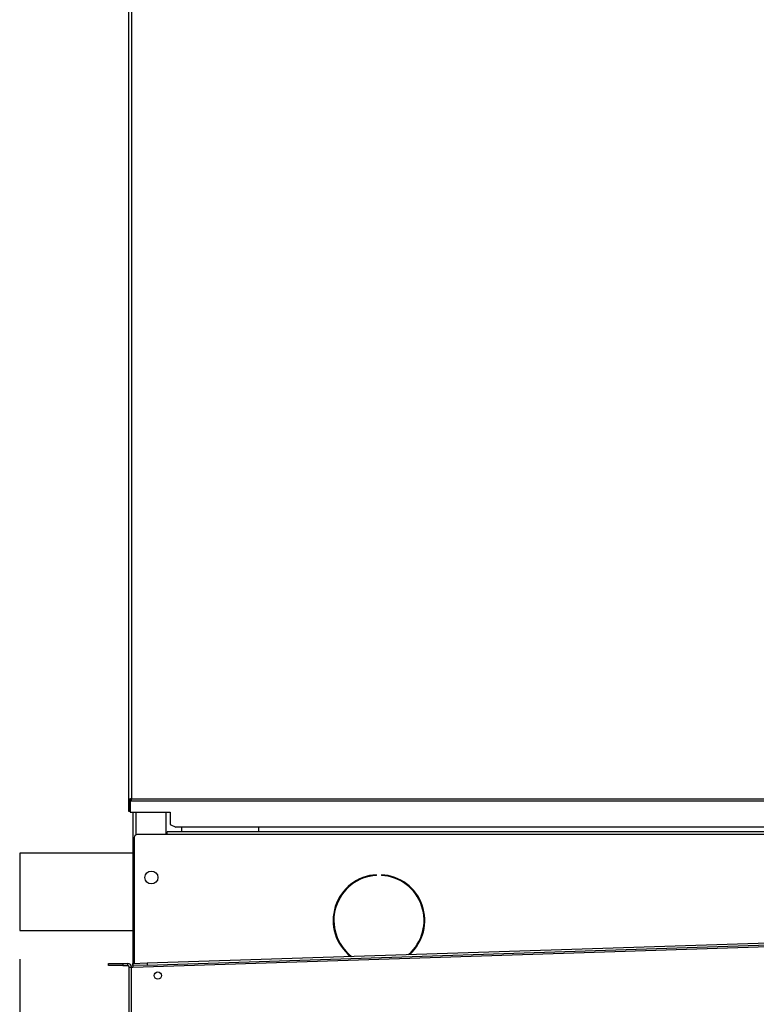
# Model space of a CAD drawing. Units: millimetres. Extents: x 5 to 414, y 3 to 291.
# Drawn here: x 307 to 333, y 227 to 261 of the extents above; entities that cross this region are included whole.
import ezdxf

# ---------------------------------------------------------------- set-up
doc = ezdxf.new("R2010")
doc.units = ezdxf.units.MM
doc.layers.add('GEOMETRY', color=7, linetype='Continuous')
doc.styles.add('SLDTEXTSTYLE0', font='TXT', dxfattribs={"width": 0.605})
doc.dimstyles.new('SLDDIMSTYLE3', dxfattribs={"dimtxt": 5.136637, "dimasz": 3.5, "dimexe": 0, "dimexo": 0.0625, "dimgap": 1.284159, "dimtad": 1, "dimdec": 0, "dimlfac": 20, "dimrnd": 1e-09, "dimzin": 12, "dimdsep": 46, "dimtxsty": 'SLDTEXTSTYLE0', "dimsah": 1, "dimcen": 0.09, "dimadec": 0, "dimazin": 3, "dimtol": 1, "dimtp": 10, "dimtm": 10, "dimtfac": 1, "dimtdec": 0, "dimtofl": 0, "dimtmove": 0, "dimatfit": 3, "dimfxl": 0, "dimfrac": 2, "dimtolj": 1, "dimarcsym": 0})

# ---------------------------------------------------------------- blocks, each defined once
blk = doc.blocks.new('_D_12')
at = {"layer": 'GEOMETRY'}
for p, q in [((356.953, 247.868), (356.953, 208.678)), ((306.953, 228.523), (306.953, 208.678)), ((306.953, 209.678), (356.953, 209.678))]:
    blk.add_line(p, q, dxfattribs=at)
for points in [[(306.953, 209.678), (312.089, 208.888), (312.089, 210.468)], [(356.953, 209.678), (351.816, 210.468), (351.816, 208.888)]]:
    blk.add_solid(points, dxfattribs=at)
at = {"layer": 'GEOMETRY', "char_height": 5.2917, "attachment_point": 1, "style": 'SLDTEXTSTYLE0'}
for s, insert in [('±10', (334.941, 216.499)), ('1000', (317.278, 216.499))]:
    blk.add_mtext(s, dxfattribs=dict(at, insert=insert))

msp = doc.modelspace()

# ---------------------------------------------------------------- linework, layer by layer
at = {"color": 7, "linetype": 'Continuous', "lineweight": 25}
for p, q in [((310.753, 268.373), (310.753, 234.094)), ((310.853, 268.273), (310.853, 234.123)), ((310.803, 234.094), (310.753, 234.094)), ((310.753, 234.094), (310.753, 234.069)), ((310.803, 234.094), (310.803, 234.069)), ((310.853, 234.123), (344.603, 234.123)), ((310.853, 234.036), (310.853, 234.123)), ((310.753, 234.069), (310.803, 234.069)), ((310.753, 234.069), (310.753, 233.694)), ((310.803, 234.069), (310.803, 233.694)), ((310.853, 234.079), (310.806, 234.079)), ((310.806, 234.036), (310.806, 234.079)), ((310.806, 234.036), (310.806, 233.653)), ((310.853, 234.036), (310.806, 234.036)), ((344.603, 234.036), (310.853, 234.036)), ((310.753, 233.694), (310.803, 233.694)), ((310.806, 233.653), (312.203, 233.653)), ((310.903, 233.653), (310.903, 229.123)), ((312.053, 233.653), (312.053, 232.873)), ((312.203, 233.653), (312.203, 233.225)), ((312.203, 233.225), (312.403, 233.125)), ((343.053, 233.125), (312.403, 233.125)), ((312.603, 233.125), (312.603, 232.973)), ((315.303, 232.973), (315.303, 233.125)), ((310.953, 232.773), (310.953, 228.374)), ((312.103, 232.873), (311.053, 232.873)), ((343.553, 232.973), (312.103, 232.973)), ((312.103, 232.873), (312.103, 232.973)), ((343.553, 232.873), (312.103, 232.873)), ((310.903, 232.223), (306.953, 232.223)), ((306.953, 232.223), (306.953, 229.523)), ((319.411, 231.445), (319.411, 231.47)), ((319.586, 231.47), (319.586, 231.445)), ((306.953, 229.523), (310.903, 229.523)), ((310.909, 228.248), (345.555, 229.372)), ((311.405, 228.389), (345.055, 229.481)), ((311.407, 228.314), (345.058, 229.406)), ((310.953, 229.123), (310.903, 229.123)), ((310.903, 229.123), (310.903, 228.247)), ((310.053, 228.297), (310.053, 228.372)), ((310.053, 228.372), (310.553, 228.372)), ((310.553, 228.297), (310.053, 228.297)), ((310.553, 228.372), (310.553, 228.297)), ((310.553, 228.372), (310.728, 228.372)), ((310.553, 228.297), (310.728, 228.297)), ((310.728, 228.297), (310.728, 228.372)), ((310.778, 225.279), (310.778, 228.247)), ((310.778, 228.247), (310.853, 228.247)), ((310.853, 225.279), (310.853, 228.247)), ((310.856, 228.246), (310.909, 228.248)), ((310.905, 228.372), (311.405, 228.389)), ((310.908, 228.298), (310.905, 228.372)), ((311.407, 228.314), (310.908, 228.298)), ((310.908, 228.298), (310.909, 228.248)), ((311.405, 228.389), (311.407, 228.314)), ((310.856, 225.277), (310.856, 228.246))]:
    msp.add_line(p, q, dxfattribs=at)
at = {"color": 8, "linetype": 'Continuous', "lineweight": 25}
msp.add_line((311.003, 233.653), (311.003, 232.859), dxfattribs=at)
at = {"color": 7, "linetype": 'Continuous', "lineweight": 25}
for centre, radius in [((311.553, 231.373), 0.225), ((311.778, 227.949), 0.127)]:
    msp.add_circle(centre, radius, dxfattribs=at)
for centre, radius, start, end in [((311.053, 232.773), 0.1, 90, 180), ((319.498, 229.873), 1.6, 93.1349, 231.5809), ((319.498, 229.873), 1.575, 93.1847, 232.6646), ((319.498, 229.873), 1.6, 312.1383, 86.8651), ((319.498, 229.873), 1.575, 311.0546, 86.8153), ((310.728, 228.247), 0.125, 0, 90), ((310.728, 228.247), 0.05, 0, 90)]:
    msp.add_arc(centre, radius, start, end, dxfattribs=at)
msp.add_open_spline([(310.853, 234.123), (310.841, 234.12), (310.818, 234.116), (310.788, 234.11), (310.765, 234.104), (310.754, 234.098), (310.753, 234.095), (310.753, 234.094)], degree=3, knots=[0, 0, 0, 0, 0.218297, 0.436606, 0.654915, 0.873224, 1, 1, 1, 1], dxfattribs=at)
msp.add_open_spline([(310.853, 234.123), (310.846, 234.12), (310.833, 234.115), (310.816, 234.108), (310.805, 234.101), (310.803, 234.096), (310.803, 234.094)], degree=3, dxfattribs=at)

# ---------------------------------------------------------------- dimensions: what is measured, and where the dimension line sits
at = {"layer": 'GEOMETRY'}
dim = msp.add_linear_dim(base=(356.953, 209.678), p1=(306.953, 229.523), p2=(356.953, 248.868), dimstyle='SLDDIMSTYLE3', dxfattribs=at)
dim.commit()
dim.dimension.update_dxf_attribs({"geometry": '_D_12', "text_midpoint": (331.953, 209.678), "dimtype": 160})

doc.saveas('drawing.dxf')
